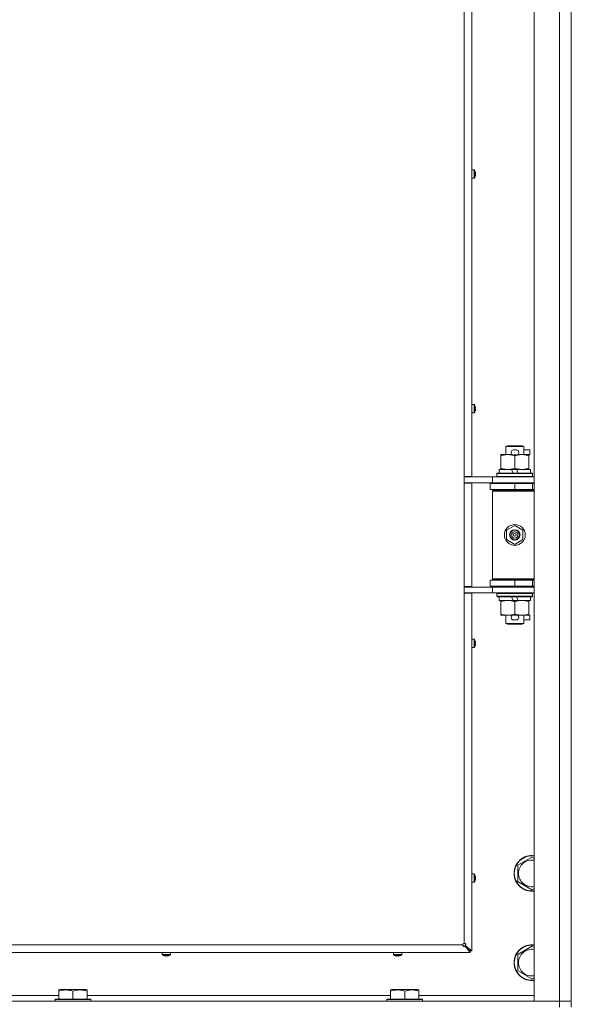
# Model space of a CAD drawing. Units: millimetres. Extents: x 0 to 29931, y -7 to 21000.
# Drawn here: x 20449 to 20820, y 13693 to 14355 of the extents above; entities that cross this region are included whole.
import ezdxf

# ---------------------------------------------------------------- set-up
doc = ezdxf.new("R2010")
doc.units = ezdxf.units.MM
doc.linetypes.add('K5LT_THIN', pattern=[0])
doc.layers.add('R', color=1, linetype='Continuous', true_color=0xff0000)
doc.layers.add('WELDING', color=7, linetype='Continuous', true_color=0xffffff)

msp = doc.modelspace()

# ---------------------------------------------------------------- linework, layer by layer
at = {"layer": 'R', "color": 7, "linetype": 'K5LT_THIN', "lineweight": 18}
for p, q in [((20795, 13695.15), (20795, 15596.15)), ((20812, 13695.15), (20812, 15596.15)), ((20820, 15596.15), (20820, 13695.15)), ((20748, 14047.9), (20748, 14606.4)), ((20753.2, 14606.4), (20753.2, 14047.9)), ((20754.63, 14254.04), (20753.2, 14254.04)), ((20753.2, 14248.44), (20753.2, 14254.04)), ((20754.63, 14248.44), (20754.63, 14254.04)), ((20754.8, 14248.53), (20754.8, 14253.95)), ((20755.4, 14252.58), (20755.41, 14252.59)), ((20755.4, 14251.59), (20755.5, 14251.6)), ((20755.5, 14250.88), (20755.4, 14250.89)), ((20755.41, 14249.89), (20755.4, 14249.9)), ((20754.63, 14248.44), (20753.2, 14248.44)), ((20754.63, 14096.28), (20753.2, 14096.28)), ((20753.2, 14090.68), (20753.2, 14096.28)), ((20754.63, 14090.68), (20753.2, 14090.68)), ((20754.63, 14090.68), (20754.63, 14096.28)), ((20754.8, 14090.77), (20754.8, 14096.19)), ((20755.4, 14094.82), (20755.41, 14094.83)), ((20755.4, 14093.82), (20755.5, 14093.84)), ((20755.5, 14093.12), (20755.4, 14093.13)), ((20755.41, 14092.13), (20755.4, 14092.14)), ((20776, 14068.07), (20777, 14068.65)), ((20788, 14068.07), (20776, 14068.07)), ((20776, 14068.07), (20776, 14062.65)), ((20787, 14068.65), (20777, 14068.65)), ((20781.1, 14065.75), (20783.1, 14065.75)), ((20788, 14068.07), (20787, 14068.65)), ((20788, 14068.07), (20788, 14062.65)), ((20788, 14065.75), (20792.2, 14065.75)), ((20792.2, 14065.75), (20792.2, 14062.55)), ((20772.5, 14061.8), (20772.5, 14062.65)), ((20772.5, 14062.65), (20777.25, 14062.65)), ((20772.5, 14061.8), (20772.5, 14053.5)), ((20777.25, 14062.65), (20780.54, 14062.65)), ((20781.14, 14062.55), (20783.05, 14062.55)), ((20782, 14061.8), (20782, 14053.5)), ((20783.66, 14062.65), (20786.75, 14062.65)), ((20786.75, 14062.65), (20791.5, 14062.65)), ((20791.5, 14062.65), (20791.5, 14061.8)), ((20791.5, 14062.55), (20792.2, 14062.55)), ((20791.5, 14061.8), (20791.5, 14053.5)), ((20771.5, 14052.65), (20771.5, 14050.15)), ((20779.82, 14052.65), (20771.5, 14052.65)), ((20772.5, 14052.65), (20772.5, 14053.5)), ((20783.13, 14052.65), (20779.82, 14052.65)), ((20780.99, 14050.15), (20779.82, 14052.65)), ((20784.3, 14050.15), (20783.13, 14052.65)), ((20792.5, 14052.65), (20783.13, 14052.65)), ((20791.5, 14053.5), (20791.5, 14052.65)), ((20792.5, 14052.65), (20792.5, 14050.15)), ((20753.2, 14047.9), (20748, 14047.9)), ((20748, 14047.9), (20748, 14043.4)), ((20748, 14047.65), (20767, 14047.65)), ((20767, 14047.65), (20795, 14047.65)), ((20767, 14043.65), (20767, 14047.65)), ((20770, 14049.85), (20770.17, 14050.15)), ((20770, 14049.85), (20770, 14047.95)), ((20794, 14049.85), (20770, 14049.85)), ((20794, 14047.95), (20770, 14047.95)), ((20770, 14047.95), (20770.17, 14047.65)), ((20793.83, 14050.15), (20770.17, 14050.15)), ((20794, 14049.85), (20793.83, 14050.15)), ((20794, 14047.95), (20793.83, 14047.65)), ((20794, 14049.85), (20794, 14047.95)), ((20748, 14043.65), (20767, 14043.65)), ((20748, 13973.9), (20748, 14043.4)), ((20753.2, 14043.4), (20748, 14043.4)), ((20752, 14043.4), (20752, 14043.65)), ((20753.2, 14043.4), (20753.2, 13973.9)), ((20765.5, 14043.15), (20782, 14043.15)), ((20765.5, 14039.15), (20765.5, 14043.15)), ((20765.5, 14039.15), (20782, 14039.15)), ((20767, 14043.65), (20795, 14043.65)), ((20767, 14038.15), (20767.5, 14038.65)), ((20767, 14038.15), (20767, 13979.15)), ((20795, 14038.15), (20767, 14038.15)), ((20795, 14038.65), (20767.5, 14038.65)), ((20776, 14043.65), (20776, 14043.15)), ((20776, 14039.15), (20776, 14038.65)), ((20782, 14039.15), (20782, 14043.15)), ((20782, 14043.15), (20794, 14043.15)), ((20782, 14039.15), (20794, 14039.15)), ((20788, 14043.65), (20788, 14043.15)), ((20788, 14039.15), (20788, 14038.65)), ((20794, 14039.15), (20794, 14043.15)), ((20794, 14043.15), (20795, 14043.15)), ((20794, 14039.15), (20795, 14039.15)), ((20776.5, 14011.83), (20782, 14015)), ((20776.5, 14005.47), (20776.5, 14011.83)), ((20782, 14015), (20787.5, 14011.83)), ((20787.5, 14011.83), (20787.5, 14005.47)), ((20782, 14002.3), (20776.5, 14005.47)), ((20787.5, 14005.47), (20782, 14002.3)), ((20782, 13978.15), (20765.5, 13978.15)), ((20765.5, 13978.15), (20765.5, 13974.15)), ((20795, 13979.15), (20767, 13979.15)), ((20767, 13979.15), (20767.5, 13978.65)), ((20795, 13978.65), (20767.5, 13978.65)), ((20776, 13978.65), (20776, 13978.15)), ((20794, 13978.15), (20782, 13978.15)), ((20782, 13978.15), (20782, 13974.15)), ((20788, 13978.65), (20788, 13978.15)), ((20795, 13978.15), (20794, 13978.15)), ((20794, 13978.15), (20794, 13974.15)), ((20748, 13973.9), (20748, 13969.4)), ((20753.2, 13973.9), (20748, 13973.9)), ((20767, 13973.65), (20748, 13973.65)), ((20752, 13973.65), (20752, 13973.9)), ((20782, 13974.15), (20765.5, 13974.15)), ((20767, 13973.65), (20767, 13969.65)), ((20795, 13973.65), (20767, 13973.65)), ((20776, 13974.15), (20776, 13973.65)), ((20794, 13974.15), (20782, 13974.15)), ((20788, 13974.15), (20788, 13973.65)), ((20795, 13974.15), (20794, 13974.15)), ((20767, 13969.65), (20748, 13969.65)), ((20748, 13734.15), (20748, 13969.4)), ((20753.2, 13969.4), (20748, 13969.4)), ((20753.2, 13969.4), (20753.2, 13729.15)), ((20795, 13969.65), (20767, 13969.65)), ((20770, 13969.35), (20770.17, 13969.65)), ((20770, 13969.35), (20770, 13967.45)), ((20794, 13969.35), (20770, 13969.35)), ((20794, 13967.45), (20770, 13967.45)), ((20770, 13967.45), (20770.17, 13967.15)), ((20793.83, 13967.15), (20770.17, 13967.15)), ((20771.5, 13967.15), (20771.5, 13964.65)), ((20780.99, 13964.65), (20779.82, 13967.15)), ((20784.3, 13964.65), (20783.13, 13967.15)), ((20792.5, 13967.15), (20792.5, 13964.65)), ((20794, 13969.35), (20793.83, 13969.65)), ((20794, 13967.45), (20793.83, 13967.15)), ((20794, 13969.35), (20794, 13967.45)), ((20780.99, 13964.65), (20771.5, 13964.65)), ((20772.5, 13963.8), (20772.5, 13964.65)), ((20772.5, 13963.8), (20772.5, 13955.5)), ((20780.99, 13964.65), (20784.3, 13964.65)), ((20782, 13963.8), (20782, 13955.5)), ((20792.5, 13964.65), (20784.3, 13964.65)), ((20791.5, 13964.65), (20791.5, 13963.8)), ((20791.5, 13963.8), (20791.5, 13955.5)), ((20772.5, 13954.65), (20772.5, 13955.5)), ((20777.25, 13954.65), (20772.5, 13954.65)), ((20776, 13954.65), (20776, 13949.23)), ((20780.54, 13954.65), (20777.25, 13954.65)), ((20781.1, 13951.55), (20783.1, 13951.55)), ((20781.14, 13954.75), (20783.05, 13954.75)), ((20791.5, 13954.65), (20783.66, 13954.65)), ((20788, 13954.65), (20788, 13949.23)), ((20788, 13951.55), (20792.2, 13951.55)), ((20791.5, 13955.5), (20791.5, 13954.65)), ((20791.5, 13954.75), (20792.2, 13954.75)), ((20792.2, 13954.75), (20792.2, 13951.55)), ((20788, 13949.23), (20776, 13949.23)), ((20776, 13949.23), (20777, 13948.65)), ((20787, 13948.65), (20777, 13948.65)), ((20788, 13949.23), (20787, 13948.65)), ((20754.63, 13938.51), (20753.2, 13938.51)), ((20754.63, 13932.91), (20754.63, 13938.51)), ((20754.8, 13933.01), (20754.8, 13938.42)), ((20754.63, 13932.91), (20753.2, 13932.91)), ((20755.4, 13937.06), (20755.41, 13937.06)), ((20755.4, 13936.06), (20755.5, 13936.07)), ((20755.5, 13935.35), (20755.4, 13935.37)), ((20755.41, 13934.37), (20755.4, 13934.37)), ((20784, 13786.63), (20793.5, 13792.12)), ((20784, 13781.15), (20784, 13786.63)), ((20793.5, 13792.12), (20795, 13791.25)), ((20754.63, 13780.75), (20753.2, 13780.75)), ((20754.63, 13775.15), (20754.63, 13780.75)), ((20754.8, 13775.24), (20754.8, 13780.66)), ((20784, 13775.67), (20784, 13781.15)), ((20754.63, 13775.15), (20753.2, 13775.15)), ((20755.4, 13779.29), (20755.41, 13779.3)), ((20755.4, 13778.3), (20755.5, 13778.31)), ((20755.5, 13777.59), (20755.4, 13777.6)), ((20755.41, 13776.6), (20755.4, 13776.61)), ((20793.5, 13770.18), (20784, 13775.67)), ((20795, 13771.05), (20793.5, 13770.18)), ((20193, 13733.15), (20747, 13733.15)), ((20752, 13727.95), (20188, 13727.95)), ((20544.93, 13726.52), (20544.93, 13727.95)), ((20544.93, 13727.95), (20550.53, 13727.95)), ((20544.93, 13726.52), (20550.53, 13726.52)), ((20550.53, 13726.52), (20550.53, 13727.95)), ((20700.4, 13726.52), (20700.4, 13727.95)), ((20700.4, 13727.95), (20706, 13727.95)), ((20700.4, 13726.52), (20706, 13726.52)), ((20706, 13726.52), (20706, 13727.95)), ((20748.67, 13732.28), (20748.67, 13732.48)), ((20752, 13729.15), (20748.67, 13732.48)), ((20748.87, 13732.48), (20748.67, 13732.48)), ((20748.67, 13732.48), (20752, 13729.15)), ((20752, 13727.95), (20748.67, 13732.28)), ((20748.87, 13732.48), (20753.2, 13729.15)), ((20752, 13729.15), (20752, 13727.95)), ((20753.2, 13729.15), (20752, 13729.15)), ((20784, 13726.63), (20793.5, 13732.12)), ((20784, 13721.15), (20784, 13726.63)), ((20793.5, 13732.12), (20795, 13731.25)), ((20545.02, 13726.35), (20550.44, 13726.35)), ((20546.39, 13725.74), (20546.39, 13725.75)), ((20547.37, 13725.65), (20547.39, 13725.75)), ((20548.08, 13725.75), (20548.09, 13725.65)), ((20549.08, 13725.75), (20549.08, 13725.74)), ((20700.49, 13726.35), (20705.91, 13726.35)), ((20701.85, 13725.74), (20701.86, 13725.75)), ((20702.84, 13725.65), (20702.85, 13725.75)), ((20703.55, 13725.75), (20703.56, 13725.65)), ((20704.54, 13725.75), (20704.55, 13725.74)), ((20784, 13715.67), (20784, 13721.15)), ((20793.5, 13710.18), (20784, 13715.67)), ((20795, 13711.05), (20793.5, 13710.18)), ((20475.3, 13702.85), (20475.83, 13703.15)), ((20475.3, 13702), (20475.3, 13702.85)), ((20475.3, 13702), (20475.3, 13696.65)), ((20493.77, 13703.15), (20475.83, 13703.15)), ((20484.8, 13702), (20484.8, 13696.65)), ((20494.3, 13702.85), (20493.77, 13703.15)), ((20494.3, 13702.85), (20494.3, 13702)), ((20494.3, 13702), (20494.3, 13696.65)), ((20698.5, 13702.85), (20699.03, 13703.15)), ((20698.5, 13702), (20698.5, 13702.85)), ((20698.5, 13702), (20698.5, 13696.65)), ((20716.97, 13703.15), (20699.03, 13703.15)), ((20708, 13702), (20708, 13696.65)), ((20717.5, 13702.85), (20716.97, 13703.15)), ((20717.5, 13702.85), (20717.5, 13702)), ((20717.5, 13702), (20717.5, 13696.65)), ((19488, 13695.15), (20812, 13695.15)), ((20271.1, 13699.15), (20475.3, 13699.15)), ((20472.8, 13696.35), (20472.97, 13696.65)), ((20472.8, 13696.35), (20472.8, 13695.15)), ((20496.8, 13696.35), (20472.8, 13696.35)), ((20496.63, 13696.65), (20472.97, 13696.65)), ((20494.3, 13699.15), (20698.5, 13699.15)), ((20496.8, 13696.35), (20496.63, 13696.65)), ((20496.8, 13696.35), (20496.8, 13695.15)), ((20696, 13696.35), (20696.17, 13696.65)), ((20696, 13696.35), (20696, 13695.15)), ((20720, 13696.35), (20696, 13696.35)), ((20719.83, 13696.65), (20696.17, 13696.65)), ((20717.5, 13699.15), (20795, 13699.15)), ((20720, 13696.35), (20719.83, 13696.65)), ((20720, 13696.35), (20720, 13695.15)), ((20812, 13695.15), (20795, 13695.15)), ((20812, 13695.15), (20820, 13695.15)), ((20812, 13691.15), (20812, 13695.15)), ((20820, 13695.15), (20812, 13695.15)), ((20820, 13691.15), (20820, 13695.15))]:
    msp.add_line(p, q, dxfattribs=at)
for radius in [7, 3.49, 3.49, 3.25, 3.19, 3.19, 2.1, 0.9]:
    msp.add_circle((20782, 14008.65), radius, dxfattribs=at)
for centre, radius, start, end in [((20754.63, 14253.84), 0.2, 32.79717, 90), ((20750.6, 14251.24), 5, 15.63841, 32.79717), ((20750.6, 14251.24), 5, 327.20283, 344.36159), ((20754.63, 14248.64), 0.2, 270, 327.20283), ((20754.63, 14096.08), 0.2, 32.79717, 90), ((20754.63, 14090.88), 0.2, 270, 327.20283), ((20750.6, 14093.48), 5, 15.63841, 32.79717), ((20750.6, 14093.48), 5, 327.20283, 344.36159), ((20781.1, 14064.15), 1.6, 90, 249.63587), ((20783.1, 14064.15), 1.6, 290.36413, 90), ((20794, 14035.15), 4, 90, 118.95665), ((20794, 13982.15), 4, 241.0466, 270), ((20781.1, 13953.15), 1.6, 110.36413, 270), ((20783.1, 13953.15), 1.6, 270, 69.63587), ((20754.63, 13938.31), 0.2, 32.79717, 90), ((20750.6, 13935.71), 5, 15.63841, 32.79717), ((20754.63, 13933.11), 0.2, 270, 327.20283), ((20750.6, 13935.71), 5, 327.20283, 344.36159), ((20793.5, 13781.15), 12, 82.81924, 180), ((20793.5, 13781.15), 11.83, 82.71351, 180), ((20793.5, 13781.15), 8.97, 80.37625, 180), ((20754.63, 13780.55), 0.2, 32.79717, 90), ((20750.6, 13777.95), 5, 15.63841, 32.79717), ((20793.5, 13781.15), 12, 180, 277.18076), ((20793.5, 13781.15), 11.83, 180, 277.28649), ((20793.5, 13781.15), 8.97, 180, 279.62375), ((20754.63, 13775.35), 0.2, 270, 327.20283), ((20750.6, 13777.95), 5, 327.20283, 344.36159), ((20748, 13733.15), 1, 90, 180), ((20793.5, 13721.15), 12, 82.81924, 180), ((20545.13, 13726.52), 0.2, 180, 237.20283), ((20550.33, 13726.52), 0.2, 302.79717, 0), ((20700.6, 13726.52), 0.2, 180, 237.20283), ((20705.8, 13726.52), 0.2, 302.79717, 0), ((20793.5, 13721.15), 11.83, 82.71351, 180), ((20793.5, 13721.15), 8.97, 80.37625, 180), ((20547.73, 13730.55), 5, 237.20283, 254.36153), ((20547.73, 13730.55), 5, 285.63841, 302.79717), ((20703.2, 13730.55), 5, 237.20283, 254.36153), ((20703.2, 13730.55), 5, 285.63841, 302.79717), ((20793.5, 13721.15), 12, 180, 277.18076), ((20793.5, 13721.15), 11.83, 180, 277.28649), ((20793.5, 13721.15), 8.97, 180, 279.62375)]:
    msp.add_arc(centre, radius, start, end, dxfattribs=at)
for centre, major_axis, ratio, start_param, end_param in [((20750.65, 14251.24), (0, 4.99), 0.989534, 4.899268, 4.984755), ((20750.65, 14251.24), (0, 4.99), 0.989534, 4.899268, 4.984755), ((20751.19, 14251.24), (0, 4.86), 0.870724, 4.712389, 4.783802), ((20751.19, 14251.24), (0, 4.86), 0.870724, 4.640976, 4.783802), ((20751.19, 14251.24), (0, 4.86), 0.870724, 4.640976, 4.712389), ((20750.65, 14251.24), (0, 4.99), 0.989534, 4.440023, 4.52551), ((20750.65, 14251.24), (0, 4.99), 0.989534, 4.440023, 4.52551), ((20750.65, 14093.48), (0, 4.99), 0.989534, 4.899268, 4.984755), ((20750.65, 14093.48), (0, 4.99), 0.989534, 4.899268, 4.984755), ((20751.19, 14093.48), (0, 4.86), 0.870724, 4.712389, 4.783802), ((20751.19, 14093.48), (0, 4.86), 0.870724, 4.640976, 4.783802), ((20751.19, 14093.48), (0, 4.86), 0.870724, 4.640976, 4.712389), ((20750.65, 14093.48), (0, 4.99), 0.989534, 4.440023, 4.52551), ((20750.65, 14093.48), (0, 4.99), 0.989534, 4.440023, 4.52551), ((20750.65, 13935.71), (0, 4.99), 0.989534, 4.899268, 4.984755), ((20750.65, 13935.71), (0, 4.99), 0.989534, 4.899268, 4.984755), ((20751.19, 13935.71), (0, 4.86), 0.870724, 4.712389, 4.783802), ((20751.19, 13935.71), (0, 4.86), 0.870724, 4.640976, 4.783802), ((20751.19, 13935.71), (0, 4.86), 0.870724, 4.640976, 4.712389), ((20750.65, 13935.71), (0, 4.99), 0.989534, 4.440023, 4.52551), ((20750.65, 13935.71), (0, 4.99), 0.989534, 4.440023, 4.52551), ((20750.65, 13777.95), (0, 4.99), 0.989534, 4.899268, 4.984755), ((20750.65, 13777.95), (0, 4.99), 0.989534, 4.899268, 4.984755), ((20751.19, 13777.95), (0, 4.86), 0.870724, 4.712389, 4.783802), ((20751.19, 13777.95), (0, 4.86), 0.870724, 4.640976, 4.783802), ((20751.19, 13777.95), (0, 4.86), 0.870724, 4.640976, 4.712389), ((20750.65, 13777.95), (0, 4.99), 0.989534, 4.440023, 4.52551), ((20750.65, 13777.95), (0, 4.99), 0.989534, 4.440023, 4.52551), ((20547.73, 13730.5), (4.99, 0), 0.989534, 4.440023, 4.52551), ((20547.73, 13730.5), (4.99, 0), 0.989534, 4.440023, 4.52551), ((20547.73, 13729.96), (4.86, 0), 0.870724, 4.640976, 4.783802), ((20547.73, 13729.96), (4.86, 0), 0.870724, 4.640976, 4.783802), ((20547.73, 13730.5), (4.99, 0), 0.989534, 4.899268, 4.984755), ((20547.73, 13730.5), (4.99, 0), 0.989534, 4.899268, 4.984755), ((20703.2, 13730.5), (4.99, 0), 0.989534, 4.440023, 4.52551), ((20703.2, 13730.5), (4.99, 0), 0.989534, 4.440023, 4.52551), ((20703.2, 13729.96), (4.86, 0), 0.870724, 4.640976, 4.783802), ((20703.2, 13729.96), (4.86, 0), 0.870724, 4.640976, 4.783802), ((20703.2, 13730.5), (4.99, 0), 0.989534, 4.899268, 4.984755), ((20703.2, 13730.5), (4.99, 0), 0.989534, 4.899268, 4.984755)]:
    msp.add_ellipse(centre, major_axis=major_axis, ratio=ratio, start_param=start_param, end_param=end_param, dxfattribs=at)
at = {"layer": 'WELDING', "color": 7, "linetype": 'K5LT_THIN', "lineweight": 18}
for points in [[(20755.5, 14252.17), (20755.52, 14252.02), (20755.54, 14251.88), (20755.55, 14251.74)], [(20755.55, 14251.74), (20755.54, 14251.88), (20755.52, 14252.02), (20755.5, 14252.17)], [(20755.5, 14251.6), (20755.52, 14251.65), (20755.54, 14251.69), (20755.55, 14251.74)], [(20755.55, 14251.74), (20755.54, 14251.69), (20755.52, 14251.65), (20755.5, 14251.6)], [(20755.5, 14250.88), (20755.52, 14250.83), (20755.54, 14250.79), (20755.55, 14250.75)], [(20755.55, 14250.75), (20755.54, 14250.79), (20755.52, 14250.83), (20755.5, 14250.88)], [(20755.55, 14250.75), (20755.54, 14250.6), (20755.52, 14250.46), (20755.5, 14250.31)], [(20755.5, 14250.31), (20755.52, 14250.46), (20755.54, 14250.6), (20755.55, 14250.75)], [(20755.5, 14094.4), (20755.52, 14094.26), (20755.54, 14094.12), (20755.55, 14093.97)], [(20755.55, 14093.97), (20755.54, 14094.12), (20755.52, 14094.26), (20755.5, 14094.4)], [(20755.5, 14093.84), (20755.52, 14093.88), (20755.54, 14093.93), (20755.55, 14093.97)], [(20755.55, 14093.97), (20755.54, 14093.93), (20755.52, 14093.88), (20755.5, 14093.84)], [(20755.5, 14093.12), (20755.52, 14093.07), (20755.54, 14093.03), (20755.55, 14092.98)], [(20755.55, 14092.98), (20755.54, 14093.03), (20755.52, 14093.07), (20755.5, 14093.12)], [(20755.55, 14092.98), (20755.54, 14092.84), (20755.52, 14092.69), (20755.5, 14092.55)], [(20755.5, 14092.55), (20755.52, 14092.69), (20755.54, 14092.84), (20755.55, 14092.98)], [(20755.5, 13936.64), (20755.52, 13936.5), (20755.54, 13936.35), (20755.55, 13936.21)], [(20755.55, 13936.21), (20755.54, 13936.35), (20755.52, 13936.5), (20755.5, 13936.64)], [(20755.5, 13936.07), (20755.52, 13936.12), (20755.54, 13936.17), (20755.55, 13936.21)], [(20755.55, 13936.21), (20755.54, 13936.17), (20755.52, 13936.12), (20755.5, 13936.07)], [(20755.5, 13935.35), (20755.52, 13935.31), (20755.54, 13935.26), (20755.55, 13935.22)], [(20755.55, 13935.22), (20755.54, 13935.26), (20755.52, 13935.31), (20755.5, 13935.35)], [(20755.55, 13935.22), (20755.54, 13935.07), (20755.52, 13934.93), (20755.5, 13934.79)], [(20755.5, 13934.79), (20755.52, 13934.93), (20755.54, 13935.07), (20755.55, 13935.22)], [(20755.5, 13778.88), (20755.52, 13778.73), (20755.54, 13778.59), (20755.55, 13778.45)], [(20755.55, 13778.45), (20755.54, 13778.59), (20755.52, 13778.73), (20755.5, 13778.88)], [(20755.5, 13778.31), (20755.52, 13778.36), (20755.54, 13778.4), (20755.55, 13778.45)], [(20755.55, 13778.45), (20755.54, 13778.4), (20755.52, 13778.36), (20755.5, 13778.31)], [(20755.5, 13777.59), (20755.52, 13777.54), (20755.54, 13777.5), (20755.55, 13777.45)], [(20755.55, 13777.45), (20755.54, 13777.5), (20755.52, 13777.54), (20755.5, 13777.59)], [(20755.55, 13777.45), (20755.54, 13777.31), (20755.52, 13777.17), (20755.5, 13777.02)], [(20755.5, 13777.02), (20755.52, 13777.17), (20755.54, 13777.31), (20755.55, 13777.45)], [(20547.24, 13725.6), (20547.09, 13725.61), (20546.95, 13725.63), (20546.81, 13725.65)], [(20546.81, 13725.65), (20546.95, 13725.63), (20547.09, 13725.61), (20547.24, 13725.6)], [(20547.24, 13725.6), (20547.28, 13725.61), (20547.33, 13725.63), (20547.37, 13725.65)], [(20547.37, 13725.65), (20547.33, 13725.63), (20547.28, 13725.61), (20547.24, 13725.6)], [(20548.23, 13725.6), (20548.19, 13725.61), (20548.14, 13725.63), (20548.09, 13725.65)], [(20548.09, 13725.65), (20548.14, 13725.63), (20548.19, 13725.61), (20548.23, 13725.6)], [(20548.66, 13725.65), (20548.52, 13725.63), (20548.37, 13725.61), (20548.23, 13725.6)], [(20548.23, 13725.6), (20548.37, 13725.61), (20548.52, 13725.63), (20548.66, 13725.65)], [(20702.7, 13725.6), (20702.56, 13725.61), (20702.42, 13725.63), (20702.27, 13725.65)], [(20702.27, 13725.65), (20702.42, 13725.63), (20702.56, 13725.61), (20702.7, 13725.6)], [(20702.7, 13725.6), (20702.75, 13725.61), (20702.79, 13725.63), (20702.84, 13725.65)], [(20702.84, 13725.65), (20702.79, 13725.63), (20702.75, 13725.61), (20702.7, 13725.6)], [(20703.7, 13725.6), (20703.65, 13725.61), (20703.61, 13725.63), (20703.56, 13725.65)], [(20703.56, 13725.65), (20703.61, 13725.63), (20703.65, 13725.61), (20703.7, 13725.6)], [(20704.13, 13725.65), (20703.98, 13725.63), (20703.84, 13725.61), (20703.7, 13725.6)], [(20703.7, 13725.6), (20703.84, 13725.61), (20703.98, 13725.63), (20704.13, 13725.65)]]:
    msp.add_open_spline(points, degree=3, dxfattribs=at)
for points, knots in [([(20777.25, 14062.65), (20776.94, 14062.65), (20776.33, 14062.63), (20775.56, 14062.54), (20774.7, 14062.4), (20773.73, 14062.18), (20772.91, 14061.94), (20772.5, 14061.8)], [0, 0, 0, 0, 1.523216, 3.057663, 3.814901, 5.878539, 8, 8, 8, 8]), ([(20782, 14061.8), (20781.57, 14061.94), (20780.83, 14062.17), (20779.82, 14062.4), (20779, 14062.53), (20778.26, 14062.62), (20777.68, 14062.65), (20777.34, 14062.65), (20777.25, 14062.65)], [0, 0, 0, 0, 2.494996, 4.309231, 5.73815, 7.133977, 8.472011, 9, 9, 9, 9]), ([(20786.75, 14062.65), (20786.54, 14062.65), (20786.1, 14062.64), (20785.46, 14062.59), (20784.83, 14062.51), (20784.02, 14062.37), (20783.08, 14062.14), (20782.35, 14061.92), (20782, 14061.8)], [0, 0, 0, 0, 1.192024, 2.404251, 3.60809, 4.765234, 6.955738, 9, 9, 9, 9]), ([(20791.5, 14061.8), (20791, 14061.97), (20790.25, 14062.19), (20789.27, 14062.4), (20788.61, 14062.52), (20787.99, 14062.59), (20787.37, 14062.64), (20786.95, 14062.65), (20786.75, 14062.65)], [0, 0, 0, 0, 2.905563, 4.375924, 5.511195, 6.679161, 7.850161, 9, 9, 9, 9]), ([(20772.5, 14053.5), (20773.08, 14053.31), (20773.92, 14053.06), (20775.03, 14052.84), (20775.76, 14052.73), (20776.49, 14052.67), (20776.98, 14052.65), (20777.25, 14052.65)], [0, 0, 0, 0, 3.005828, 4.318193, 5.5895, 6.632109, 8, 8, 8, 8]), ([(20777.25, 14052.65), (20777.57, 14052.65), (20778.11, 14052.67), (20778.96, 14052.76), (20779.87, 14052.91), (20780.92, 14053.16), (20781.65, 14053.38), (20782, 14053.5)], [0, 0, 0, 0, 1.597458, 2.676777, 4.235764, 6.182879, 8, 8, 8, 8]), ([(20782, 14053.5), (20782.56, 14053.31), (20783.37, 14053.08), (20784.37, 14052.87), (20784.97, 14052.77), (20785.49, 14052.71), (20786.08, 14052.66), (20786.7, 14052.64), (20787.31, 14052.66), (20787.76, 14052.69), (20788.26, 14052.74), (20788.9, 14052.83), (20790.04, 14053.05), (20790.92, 14053.31), (20791.5, 14053.5)], [0, 0, 0, 0, 2.72415, 3.912285, 4.716446, 5.530362, 6.353984, 7.500189, 8.40607, 9.211142, 9.605533, 10.761675, 12.184093, 15, 15, 15, 15]), ([(20777.25, 13964.65), (20776.94, 13964.65), (20776.33, 13964.63), (20775.56, 13964.54), (20774.7, 13964.4), (20773.73, 13964.18), (20772.91, 13963.94), (20772.5, 13963.8)], [0, 0, 0, 0, 1.523216, 3.057663, 3.814901, 5.878539, 8, 8, 8, 8]), ([(20782, 13963.8), (20781.57, 13963.94), (20780.83, 13964.17), (20779.82, 13964.4), (20779, 13964.53), (20778.26, 13964.62), (20777.68, 13964.65), (20777.34, 13964.65), (20777.25, 13964.65)], [0, 0, 0, 0, 2.494996, 4.309231, 5.73815, 7.133977, 8.472011, 9, 9, 9, 9]), ([(20786.75, 13964.65), (20786.54, 13964.65), (20786.1, 13964.64), (20785.46, 13964.59), (20784.83, 13964.51), (20784.02, 13964.37), (20783.08, 13964.14), (20782.35, 13963.92), (20782, 13963.8)], [0, 0, 0, 0, 1.192024, 2.404251, 3.60809, 4.765234, 6.955738, 9, 9, 9, 9]), ([(20791.5, 13963.8), (20791, 13963.97), (20790.25, 13964.19), (20789.27, 13964.4), (20788.61, 13964.52), (20787.99, 13964.59), (20787.37, 13964.64), (20786.95, 13964.65), (20786.75, 13964.65)], [0, 0, 0, 0, 2.905563, 4.375924, 5.511195, 6.679161, 7.850161, 9, 9, 9, 9]), ([(20772.5, 13955.5), (20773.08, 13955.31), (20773.92, 13955.06), (20775.03, 13954.84), (20775.76, 13954.73), (20776.49, 13954.67), (20776.98, 13954.65), (20777.25, 13954.65)], [0, 0, 0, 0, 3.005828, 4.318193, 5.5895, 6.632109, 8, 8, 8, 8]), ([(20777.25, 13954.65), (20777.57, 13954.65), (20778.11, 13954.67), (20778.96, 13954.76), (20779.87, 13954.91), (20780.92, 13955.16), (20781.65, 13955.38), (20782, 13955.5)], [0, 0, 0, 0, 1.597458, 2.676777, 4.235764, 6.182879, 8, 8, 8, 8]), ([(20782, 13955.5), (20782.56, 13955.31), (20783.37, 13955.08), (20784.37, 13954.87), (20784.97, 13954.77), (20785.49, 13954.71), (20786.08, 13954.66), (20786.7, 13954.64), (20787.31, 13954.66), (20787.76, 13954.69), (20788.26, 13954.74), (20788.9, 13954.83), (20790.04, 13955.05), (20790.92, 13955.31), (20791.5, 13955.5)], [0, 0, 0, 0, 2.72415, 3.912285, 4.716446, 5.530362, 6.353984, 7.500189, 8.40607, 9.211142, 9.605533, 10.761675, 12.184093, 15, 15, 15, 15]), ([(20748.67, 13732.48), (20748.62, 13732.44), (20748.52, 13732.37), (20748.35, 13732.31), (20748.19, 13732.27), (20748.03, 13732.25), (20747.87, 13732.26), (20747.71, 13732.29), (20747.55, 13732.34), (20747.41, 13732.42), (20747.29, 13732.51), (20747.18, 13732.63), (20747.09, 13732.76), (20747.04, 13732.9), (20747.01, 13733.03), (20747, 13733.11), (20747, 13733.15)], [0, 0, 0, 0, 1.502176, 2.810833, 3.971347, 5.157416, 6.374463, 7.578465, 8.792784, 10.013189, 11.236206, 12.450171, 13.65881, 14.963383, 16.078753, 17, 17, 17, 17]), ([(20748.67, 13732.28), (20748.62, 13732.23), (20748.52, 13732.15), (20748.37, 13732.06), (20748.22, 13732.01), (20748.07, 13731.98), (20747.92, 13731.98), (20747.77, 13732.01), (20747.62, 13732.07), (20747.48, 13732.15), (20747.35, 13732.25), (20747.24, 13732.38), (20747.15, 13732.53), (20747.07, 13732.7), (20747.03, 13732.87), (20747, 13733.02), (20747, 13733.11), (20747, 13733.15)], [0, 0, 0, 0, 1.504505, 2.81434, 3.972756, 5.153591, 6.361741, 7.555487, 8.761047, 9.978755, 11.210245, 12.448996, 13.683637, 14.911265, 16.210718, 17.240384, 18, 18, 18, 18]), ([(20748, 13734.15), (20748.07, 13734.15), (20748.21, 13734.14), (20748.4, 13734.09), (20748.57, 13734.03), (20748.72, 13733.95), (20748.85, 13733.84), (20748.97, 13733.72), (20749.06, 13733.58), (20749.12, 13733.43), (20749.16, 13733.28), (20749.17, 13733.13), (20749.15, 13732.97), (20749.11, 13732.83), (20749.04, 13732.69), (20748.96, 13732.58), (20748.9, 13732.51), (20748.87, 13732.48)], [0, 0, 0, 0, 1.470867, 2.756302, 3.913126, 5.112062, 6.359704, 7.595701, 8.829867, 10.050416, 11.257472, 12.455125, 13.649414, 14.853025, 16.044355, 17.09644, 18, 18, 18, 18]), ([(20748, 13734.15), (20748.06, 13734.15), (20748.17, 13734.14), (20748.32, 13734.09), (20748.45, 13734.02), (20748.57, 13733.93), (20748.67, 13733.82), (20748.76, 13733.69), (20748.83, 13733.54), (20748.88, 13733.38), (20748.9, 13733.22), (20748.9, 13733.06), (20748.87, 13732.9), (20748.82, 13732.74), (20748.76, 13732.6), (20748.7, 13732.52), (20748.67, 13732.48)], [0, 0, 0, 0, 1.431968, 2.683968, 3.812303, 4.983484, 6.206496, 7.424194, 8.64762, 9.864829, 11.074261, 12.279315, 13.489232, 14.680729, 15.853079, 17, 17, 17, 17]), ([(20484.8, 13702), (20484.37, 13702.14), (20483.8, 13702.31), (20483.1, 13702.48), (20482.69, 13702.57), (20482.23, 13702.66), (20481.76, 13702.73), (20481.26, 13702.79), (20480.7, 13702.83), (20480.08, 13702.85), (20479.56, 13702.84), (20479.1, 13702.81), (20478.57, 13702.76), (20477.81, 13702.66), (20476.68, 13702.42), (20475.83, 13702.17), (20475.3, 13702)], [0, 0, 0, 0, 2.392038, 3.094773, 3.749673, 4.638938, 5.533553, 6.273967, 7.269403, 8.499731, 9.554906, 10.026159, 10.962726, 12.336972, 14.092661, 17, 17, 17, 17]), ([(20494.3, 13702), (20493.87, 13702.14), (20493.3, 13702.31), (20492.6, 13702.48), (20492.19, 13702.57), (20491.73, 13702.66), (20491.26, 13702.73), (20490.76, 13702.79), (20490.2, 13702.83), (20489.58, 13702.85), (20489.06, 13702.84), (20488.6, 13702.81), (20488.07, 13702.76), (20487.31, 13702.66), (20486.18, 13702.42), (20485.33, 13702.17), (20484.8, 13702)], [0, 0, 0, 0, 2.392038, 3.094773, 3.749673, 4.638938, 5.533553, 6.273967, 7.269403, 8.499731, 9.554906, 10.026159, 10.962726, 12.336972, 14.092661, 17, 17, 17, 17]), ([(20708, 13702), (20707.57, 13702.14), (20707, 13702.31), (20706.3, 13702.48), (20705.89, 13702.57), (20705.43, 13702.66), (20704.96, 13702.73), (20704.46, 13702.79), (20703.9, 13702.83), (20703.28, 13702.85), (20702.76, 13702.84), (20702.3, 13702.81), (20701.77, 13702.76), (20701.01, 13702.66), (20699.88, 13702.42), (20699.03, 13702.17), (20698.5, 13702)], [0, 0, 0, 0, 2.392038, 3.094773, 3.749673, 4.638938, 5.533553, 6.273967, 7.269403, 8.499731, 9.554906, 10.026159, 10.962726, 12.336972, 14.092661, 17, 17, 17, 17]), ([(20717.5, 13702), (20717.07, 13702.14), (20716.5, 13702.31), (20715.8, 13702.48), (20715.39, 13702.57), (20714.93, 13702.66), (20714.46, 13702.73), (20713.96, 13702.79), (20713.4, 13702.83), (20712.78, 13702.85), (20712.26, 13702.84), (20711.8, 13702.81), (20711.27, 13702.76), (20710.51, 13702.66), (20709.38, 13702.42), (20708.53, 13702.17), (20708, 13702)], [0, 0, 0, 0, 2.392038, 3.094773, 3.749673, 4.638938, 5.533553, 6.273967, 7.269403, 8.499731, 9.554906, 10.026159, 10.962726, 12.336972, 14.092661, 17, 17, 17, 17])]:
    msp.add_open_spline(points, degree=3, knots=knots, dxfattribs=at)

doc.saveas('drawing.dxf')
